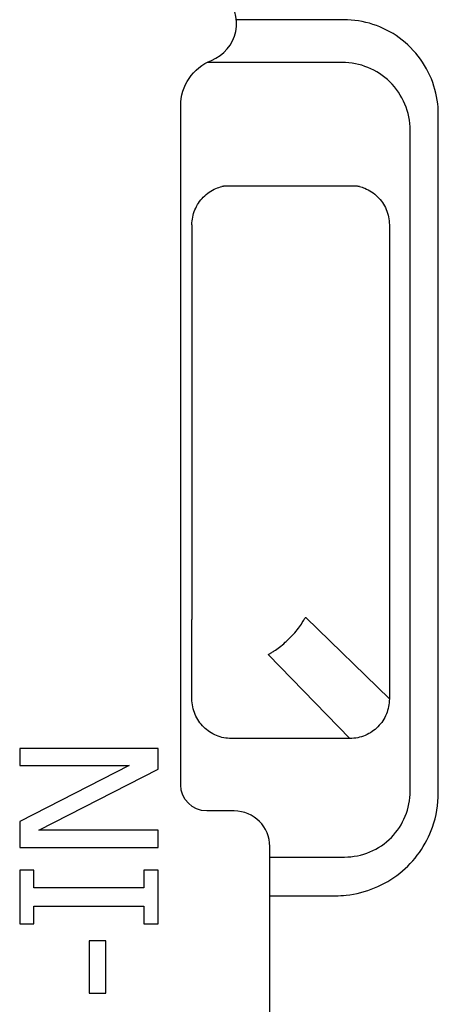
# Model space of a CAD drawing. Units: inches. Extents: x 0 to 17, y 0 to 11.
# Drawn here: x 11.6 to 11.8, y 7.1 to 7.6 of the extents above; entities that cross this region are included whole.
import ezdxf

# ---------------------------------------------------------------- set-up
doc = ezdxf.new("R2010")
doc.units = ezdxf.units.IN
doc.header["$MEASUREMENT"] = 0
doc.layers.add('Geometry', color=7, linetype='Continuous')

msp = doc.modelspace()

# ---------------------------------------------------------------- linework, layer by layer
at = {"layer": 'Geometry'}
for p, q in [((11.66768052614316, 7.257346403483098), (11.66768052614316, 7.600645804230226)), ((11.75274320684184, 7.559999340941431), (11.69335555172438, 7.55999934094325)), ((11.75274320684184, 7.559999340941431), (11.69335555172438, 7.55999934094325)), ((11.67335555172394, 7.540467877865012), (11.67335555172394, 7.500277600704067)), ((11.67335555172394, 7.540467877865012), (11.67335555172394, 7.500277600704067)), ((11.77320015802979, 7.540465781268722), (11.77320015802979, 7.300770664342053)), ((11.77320015802979, 7.540465781268722), (11.77320015802979, 7.300770664342053)), ((11.67335555172394, 7.500277600704067), (11.67335555172394, 7.340960941502999)), ((11.67335555172394, 7.500277600704067), (11.67335555172394, 7.340960941502999)), ((11.67335555172394, 7.300770664342053), (11.67335555172394, 7.340960941502999)), ((11.67335555172394, 7.300770664342053), (11.67335555172394, 7.340960941502999)), ((11.77320015802979, 7.300770664342053), (11.7309668401922, 7.341916727624266)), ((11.77320015802979, 7.300770664342053), (11.7309668401922, 7.341916727624266)), ((11.75320415848546, 7.280774664797718), (11.71205809520325, 7.323007982635318)), ((11.75320415848546, 7.280774664797718), (11.71205809520325, 7.323007982635318)), ((11.75320415848546, 7.280774664797718), (11.69335555172438, 7.280774664797718)), ((11.75320415848546, 7.280774664797718), (11.69335555172438, 7.280774664797718)), ((11.65623006231908, 7.275761464685274), (11.58623006243033, 7.275761464685274)), ((11.58623006243033, 7.275761464685274), (11.58623006243033, 7.267082372316509)), ((11.65623006231908, 7.265323863404774), (11.65623006231908, 7.275761464685274)), ((11.58623006243033, 7.267082372316509), (11.64165145618244, 7.267082372316509)), ((11.64165145618244, 7.267082372316509), (11.58623006243033, 7.238889503641985)), ((11.59587349839603, 7.234351416129357), (11.65623006231908, 7.265323863404774)), ((11.69473858312267, 7.244144801425136), (11.68088212820112, 7.244144801425136)), ((11.58623006243033, 7.238889503641985), (11.58623006243033, 7.225672323760591)), ((11.65623006231908, 7.234351416129357), (11.59587349839603, 7.234351416129357)), ((11.65623006231908, 7.225672323760591), (11.65623006231908, 7.234351416129357)), ((11.58623006243033, 7.225672323760591), (11.65623006231908, 7.225672323760591)), ((11.71275518773473, 6.823777023149887), (11.71275518773473, 7.22612819681126)), ((11.59337755026354, 7.214156926696887), (11.58623006243033, 7.214156926696887)), ((11.58623006243033, 7.214156926696887), (11.58623006243033, 7.187041853805567)), ((11.59337755026354, 7.205250929951944), (11.59337755026354, 7.214156926696887)), ((11.65623006231908, 7.214156926696887), (11.64908257448587, 7.214156926696887)), ((11.64908257448587, 7.214156926696887), (11.64908257448587, 7.205250929951944)), ((11.65623006231908, 7.187041853805567), (11.65623006231908, 7.214156926696887)), ((11.64908257448587, 7.205250929951944), (11.59337755026354, 7.205250929951944)), ((11.59337755026354, 7.187041853805567), (11.59337755026354, 7.19594785055051)), ((11.59337755026354, 7.19594785055051), (11.64908257448587, 7.19594785055051)), ((11.64908257448587, 7.19594785055051), (11.64908257448587, 7.187041853805567)), ((11.58623006243033, 7.187041853805567), (11.59337755026354, 7.187041853805567)), ((11.64908257448587, 7.187041853805567), (11.65623006231908, 7.187041853805567)), ((11.62985242864852, 7.17847621362489), (11.62134351456189, 7.17847621362489)), ((11.62134351456189, 7.17847621362489), (11.62134351456189, 7.151985127768057)), ((11.62985242864852, 7.151985127768057), (11.62985242864852, 7.17847621362489)), ((11.62134351456189, 7.151985127768057), (11.62985242864852, 7.151985127768057))]:
    msp.add_line(p, q, dxfattribs=at)
for centre, radius, start, end in [((11.67576301435111, 7.642333514768325), 0.02016479864734633, 291.7574423122594, 45), ((11.69473858312267, 7.22612819681126), 0.01801660461320644, 0, 90)]:
    msp.add_arc(centre, radius, start, end, dxfattribs=at)
at = {"layer": 'Geometry', "extrusion": (0, 0, -1)}
for centre, radius, start, end in [((-11.69240100157003, 7.600645804230226), 0.02472047542628866, 0, 68.24255768774057), ((-11.68088212820112, 7.257346403483098), 0.01320160205810385, 270, 0)]:
    msp.add_arc(centre, radius, start, end, dxfattribs=at)
at = {"layer": 'Geometry'}
for points, knots in [([(11.75020915369532, 7.644183943906683), (11.74232644474614, 7.644211347598684), (11.7344436408639, 7.644184233555279), (11.72656088428084, 7.644184233555279), (11.71632149091965, 7.644184233555279), (11.70608209756028, 7.644184233555279), (11.69584270419909, 7.644184233555279)], [0.8642695677361026, 0.8642695677361026, 0.8642695677361026, 0.8642695677361026, 0.8990361701501054, 0.8990361701501054, 0.8990361701501054, 0.944196630723812, 0.944196630723812, 0.944196630723812, 0.944196630723812]), ([(11.77423674783859, 7.230796508991261), (11.7802586687103, 7.236935091041232), (11.78375172010419, 7.245483812555904), (11.78375172010419, 7.254082982315595), (11.78375172010419, 7.259301132542532), (11.78375172010419, 7.26451928276947), (11.78375172010419, 7.269737432994589), (11.78375172010419, 7.371578013140606), (11.78375172010419, 7.473418593288443), (11.78375172010419, 7.575259173434461), (11.78375172010419, 7.579586577518057), (11.78375172010419, 7.583913981601654), (11.78375172010419, 7.588241385685251), (11.78375172010419, 7.59734073053005), (11.77995608925994, 7.606381297575354), (11.77346045346167, 7.612753486539077), (11.76712158326518, 7.61897188916555), (11.7582939361655, 7.622578910983066), (11.7494141948082, 7.622578910983066), (11.74239263093477, 7.622578910983066), (11.73537106706135, 7.622578910983066), (11.72834950318975, 7.622578910983066), (11.71256548918609, 7.622578910983066), (11.69678147518243, 7.622578910983066), (11.68099746117878, 7.622578910983066)], [0.1811520748239897, 0.1811520748239897, 0.1811520748239897, 0.1811520748239897, 0.2237300420036928, 0.2237300420036928, 0.2237300420036928, 0.2495672141141466, 0.2495672141141466, 0.2495672141141466, 0.7538211130727881, 0.7538211130727881, 0.7538211130727881, 0.7752478407936516, 0.7752478407936516, 0.7752478407936516, 0.8203023771032478, 0.8203023771032478, 0.8203023771032478, 0.8642695677361026, 0.8642695677361026, 0.8642695677361026, 0.8990361701501054, 0.8990361701501054, 0.8990361701501054, 0.9771892068981184, 0.9771892068981184, 0.9771892068981184, 0.9771892068981184]), ([(11.7950327550061, 7.23601541300377), (11.79697619404578, 7.24154180624646), (11.79797601406608, 7.247398691286435), (11.79797601406608, 7.253256846079239), (11.79797601406608, 7.367588142953537), (11.79797601406608, 7.481919439827834), (11.79797601406608, 7.596250736702132), (11.79797601406608, 7.601108895603829), (11.79723179974098, 7.605966365499626), (11.7957773019607, 7.610601680389664)], [0.2237300420036928, 0.2237300420036928, 0.2237300420036928, 0.2237300420036928, 0.2495672141141466, 0.2495672141141466, 0.2495672141141466, 0.7538211130727881, 0.7538211130727881, 0.7538211130727881, 0.7752478407936516, 0.7752478407936516, 0.7752478407936516, 0.7752478407936516]), ([(11.67335555172394, 7.540467877865012), (11.67335555172394, 7.543071945279735), (11.67386434277614, 7.545651070386157), (11.6758419931175, 7.550468226678277), (11.67729155767847, 7.552660180219391), (11.68094937568458, 7.556365680757153), (11.6831227930852, 7.557843753866109), (11.68648825341916, 7.559277206728439), (11.68748917679659, 7.55961291820131), (11.68851140194238, 7.559868155625736)], [0, 0, 0, 0, 0.01984299369669659, 0.01984299369669659, 0.03967931993462021, 0.03967931993462021, 0.05951805376658026, 0.05951805376658026, 0.06755334832638676, 0.06755334832638676, 0.06755334832638676, 0.06755334832638676]), ([(11.67335555172394, 7.540467877865012), (11.67335555172394, 7.543071945279735), (11.67386434277614, 7.545651070386157), (11.6758419931175, 7.550468226678277), (11.67729155767847, 7.552660180219391), (11.68094937568458, 7.556365680757153), (11.6831227930852, 7.557843753866109), (11.68648825341916, 7.559277206728439), (11.68748917679659, 7.55961291820131), (11.68851140194238, 7.559868155625736)], [0, 0, 0, 0, 0.01984299369669659, 0.01984299369669659, 0.03967931993462021, 0.03967931993462021, 0.05951805376658026, 0.05951805376658026, 0.06755334832638676, 0.06755334832638676, 0.06755334832638676, 0.06755334832638676]), ([(11.6896062511405, 7.55999934094325), (11.68952322950099, 7.559983488517901), (11.68944029710474, 7.559967107759803), (11.689229568874, 7.559924094859525), (11.68910196506658, 7.559896745102378), (11.68897466560702, 7.559868155625736)], [-0.07039541799198655, -0.07039541799198655, -0.07039541799198655, -0.07039541799198655, -0.06975117481496013, -0.06975117481496013, -0.06875655459070859, -0.06875655459070859, -0.06875655459070859, -0.06875655459070859]), ([(11.6896062511405, 7.55999934094325), (11.68952322950099, 7.559983488517901), (11.68944029710474, 7.559967107759803), (11.689229568874, 7.559924094859525), (11.68910196506658, 7.559896745102378), (11.68897466560702, 7.559868155625736)], [-0.07039541799198655, -0.07039541799198655, -0.07039541799198655, -0.07039541799198655, -0.06975117481496013, -0.06975117481496013, -0.06875655459070859, -0.06875655459070859, -0.06875655459070859, -0.06875655459070859]), ([(11.69335555172438, 7.55999934094325), (11.69249618500726, 7.55999934094325), (11.69166361055795, 7.55999934094325), (11.69042795708447, 7.55999934094325), (11.69000863928159, 7.55999934094325), (11.6896062511405, 7.55999934094325)], [-0.01379644752783566, -0.01379644752783566, -0.01379644752783566, -0.01379644752783566, -0.007244948589755595, -0.007244948589755595, -0.003681040940631442, -0.003681040940631442, -0.003681040940631442, -0.003681040940631442]), ([(11.69335555172438, 7.55999934094325), (11.69249618500726, 7.55999934094325), (11.69166361055795, 7.55999934094325), (11.69042795708447, 7.55999934094325), (11.69000863928159, 7.55999934094325), (11.6896062511405, 7.55999934094325)], [-0.01379644752783566, -0.01379644752783566, -0.01379644752783566, -0.01379644752783566, -0.007244948589755595, -0.007244948589755595, -0.003681040940631442, -0.003681040940631442, -0.003681040940631442, -0.003681040940631442]), ([(11.75276368020423, 7.55999934094325), (11.75276027135624, 7.55999934094325), (11.75275686247551, 7.55999934094325), (11.7527500379947, 7.55999934094325), (11.75274662242191, 7.55999934094325), (11.75274320684548, 7.55999934094325)], [-5.200251087471751e-05, -5.200251087471751e-05, -5.200251087471751e-05, -5.200251087471751e-05, -2.602669762763593e-05, -2.602669762763593e-05, 0, 0, 0, 0]), ([(11.75276368020423, 7.55999934094325), (11.75276027135624, 7.55999934094325), (11.75275686247551, 7.55999934094325), (11.7527500379947, 7.55999934094325), (11.75274662242191, 7.55999934094325), (11.75274320684548, 7.55999934094325)], [-5.200251087471751e-05, -5.200251087471751e-05, -5.200251087471751e-05, -5.200251087471751e-05, -2.602669762763593e-05, -2.602669762763593e-05, 0, 0, 0, 0]), ([(11.75683593885879, 7.55999934094325), (11.75636883387415, 7.55999934094325), (11.75588978814267, 7.55999934094325), (11.75455528404382, 7.55999934094325), (11.75366226899314, 7.559999340977811), (11.75276368027153, 7.559999340977811)], [-0.01080245088734879, -0.01080245088734879, -0.01080245088734879, -0.01080245088734879, -0.006878416210916732, -0.006878416210916732, -3.073315038321176e-05, -3.073315038321176e-05, -3.073315038321176e-05, -3.073315038321176e-05]), ([(11.75683593885879, 7.55999934094325), (11.75636883387415, 7.55999934094325), (11.75588978814267, 7.55999934094325), (11.75455528404382, 7.55999934094325), (11.75366226899314, 7.559999340977811), (11.75276368027153, 7.559999340977811)], [-0.01080245088734879, -0.01080245088734879, -0.01080245088734879, -0.01080245088734879, -0.006878416210916732, -0.006878416210916732, -3.073315038321176e-05, -3.073315038321176e-05, -3.073315038321176e-05, -3.073315038321176e-05]), ([(11.75804208101363, 7.559868155625736), (11.75897858614917, 7.559634319271936), (11.7598989902599, 7.55933248387737), (11.76320527016651, 7.557974523700977), (11.76539843606042, 7.556523718465542), (11.76910542116275, 7.552863064864141), (11.77058379589835, 7.550688084293142), (11.77212860631153, 7.547057134490387), (11.77252816933651, 7.545773606256262), (11.7730641845319, 7.543147047868842), (11.77319949631237, 7.541810699172856), (11.77320015676924, 7.54047090232234)], [0.01245471072891928, 0.01245471072891928, 0.01245471072891928, 0.01245471072891928, 0.0198423484272406, 0.0198423484272406, 0.0396906600447329, 0.0396906600447329, 0.05954082707248462, 0.05954082707248462, 0.06975837190880675, 0.06975837190880675, 0.07996762648426851, 0.07996762648426851, 0.07996762648426851, 0.07996762648426851]), ([(11.75804208101363, 7.559868155625736), (11.75897858614917, 7.559634319271936), (11.7598989902599, 7.55933248387737), (11.76320527016651, 7.557974523700977), (11.76539843606042, 7.556523718465542), (11.76910542116275, 7.552863064864141), (11.77058379589835, 7.550688084293142), (11.77212860631153, 7.547057134490387), (11.77252816933651, 7.545773606256262), (11.7730641845319, 7.543147047868842), (11.77319949631237, 7.541810699172856), (11.77320015676924, 7.54047090232234)], [0.01245471072891928, 0.01245471072891928, 0.01245471072891928, 0.01245471072891928, 0.0198423484272406, 0.0198423484272406, 0.0396906600447329, 0.0396906600447329, 0.05954082707248462, 0.05954082707248462, 0.06975837190880675, 0.06975837190880675, 0.07996762648426851, 0.07996762648426851, 0.07996762648426851, 0.07996762648426851]), ([(11.7237041260687, 7.332529484414408), (11.72379575194464, 7.332620454622884), (11.72388712547036, 7.332711946515701), (11.72591402249418, 7.334759164847128), (11.72751934770713, 7.336764843672427), (11.72939206007504, 7.339638578747326), (11.72986572973787, 7.340505302670863), (11.73031529488071, 7.341297865936212), (11.73045286436718, 7.341538413549642), (11.73063257381727, 7.341790499396666), (11.73069216456315, 7.341863254729105), (11.73080037982254, 7.341949609655785), (11.73084932768506, 7.341969168952346), (11.73091049045797, 7.34195491904029), (11.73092417098451, 7.341948969971781), (11.73094620774282, 7.341934781758027), (11.73095471828128, 7.341928082492814), (11.73096431730664, 7.341919157501252), (11.73096558112411, 7.34191795427796), (11.7309668401922, 7.341916727624266)], [-0.1966477519065992, -0.1966477519065992, -0.1966477519065992, -0.1966477519065992, -0.1943887840131948, -0.1943887840131948, -0.1463853891076369, -0.1463853891076369, -0.1190838583083097, -0.1190838583083097, -0.1084007193318778, -0.1084007193318778, -0.1033567298053436, -0.1033567298053436, -0.09891393503846953, -0.09891393503846953, -0.09758472224342514, -0.09758472224342514, -0.09671653420084053, -0.09671653420084053, -0.09658431921173112, -0.09658431921173112, -0.09658431921173112, -0.09658431921173112]), ([(11.7237041260687, 7.332529484414408), (11.72379575194464, 7.332620454622884), (11.72388712547036, 7.332711946515701), (11.72591402249418, 7.334759164847128), (11.72751934770713, 7.336764843672427), (11.72939206007504, 7.339638578747326), (11.72986572973787, 7.340505302670863), (11.73031529488071, 7.341297865936212), (11.73045286436718, 7.341538413549642), (11.73063257381727, 7.341790499396666), (11.73069216456315, 7.341863254729105), (11.73080037982254, 7.341949609655785), (11.73084932768506, 7.341969168952346), (11.73091049045797, 7.34195491904029), (11.73092417098451, 7.341948969971781), (11.73094620774282, 7.341934781758027), (11.73095471828128, 7.341928082492814), (11.73096431730664, 7.341919157501252), (11.73096558112411, 7.34191795427796), (11.7309668401922, 7.341916727624266)], [-0.1966477519065971, -0.1966477519065971, -0.1966477519065971, -0.1966477519065971, -0.1943887840131948, -0.1943887840131948, -0.1463853891076369, -0.1463853891076369, -0.1190838583083097, -0.1190838583083097, -0.1084007193318778, -0.1084007193318778, -0.1033567298053436, -0.1033567298053436, -0.09891393503846953, -0.09891393503846953, -0.09758472224342514, -0.09758472224342514, -0.09671653420084053, -0.09671653420084053, -0.09658431921173112, -0.09658431921173112, -0.09658431921173112, -0.09658431921173112]), ([(11.72144533790924, 7.330270696253137), (11.72196137895844, 7.330790456644536), (11.72248844292335, 7.331318101001671), (11.72324601736545, 7.332073955318265), (11.72347594937128, 7.332302940521913), (11.7237041260687, 7.332529484414408)], [0.0249956757595675, 0.0249956757595675, 0.0249956757595675, 0.0249956757595675, 0.03064897886350024, 0.03064897886350024, 0.03312774310472642, 0.03312774310472642, 0.03312774310472642, 0.03312774310472642]), ([(11.72144533790924, 7.330270696253137), (11.72196137895844, 7.330790456644536), (11.72248844292335, 7.331318101001671), (11.72324601736545, 7.332073955318265), (11.72347594937128, 7.332302940521913), (11.7237041260687, 7.332529484414408)], [0.02499567575956912, 0.02499567575956912, 0.02499567575956912, 0.02499567575956912, 0.03064897886350024, 0.03064897886350024, 0.03312774310472789, 0.03312774310472789, 0.03312774310472789, 0.03312774310472789]), ([(11.71205809520325, 7.323007982635318), (11.71205655296035, 7.323009565632674), (11.71205504777754, 7.323011156113353), (11.7120457132678, 7.323021320315092), (11.71203895251529, 7.32303007506016), (11.71202460283166, 7.323053015876212), (11.71201874967846, 7.323067371713478), (11.71200646270336, 7.323129286554831), (11.71202734716826, 7.3231782373241), (11.71211573710025, 7.323286512786581), (11.71219521408966, 7.323353382353162), (11.71247250106717, 7.32354119932279), (11.71267088761851, 7.323655740932736), (11.71303558317777, 7.3238632075645), (11.71322229311409, 7.323967524695036), (11.71390928765868, 7.324355907740028), (11.71445401979508, 7.324674325420347), (11.71665890670374, 7.326066721429015), (11.71859673497966, 7.327534214875413), (11.72085393554698, 7.32968318159692), (11.72115102409225, 7.329974261181633), (11.72144533790924, 7.330270696253137)], [-0.08607286775819036, -0.08607286775819036, -0.08607286775819036, -0.08607286775819036, -0.08600067304825537, -0.08600067304825537, -0.08561368855308375, -0.08561368855308375, -0.08500992921546198, -0.08500992921546198, -0.08308660041791942, -0.08308660041791942, -0.0808895653715403, -0.0808895653715403, -0.07811491631051729, -0.07811491631051729, -0.07557710513327938, -0.07557710513327938, -0.06874335794413779, -0.06874335794413779, -0.0478397381201182, -0.0478397381201182, -0.04464416645740597, -0.04464416645740597, -0.04464416645740597, -0.04464416645740597]), ([(11.71205809520325, 7.323007982635318), (11.71205655296035, 7.323009565632674), (11.71205504777754, 7.323011156113353), (11.7120457132678, 7.323021320315092), (11.71203895251529, 7.32303007506016), (11.71202460283166, 7.323053015876212), (11.71201874967846, 7.323067371713478), (11.71200646270336, 7.323129286554831), (11.71202734716826, 7.3231782373241), (11.71211573710025, 7.323286512786581), (11.71219521408966, 7.323353382353162), (11.71247250106717, 7.32354119932279), (11.71267088761851, 7.323655740932736), (11.71303558317777, 7.3238632075645), (11.71322229311409, 7.323967524695036), (11.71390928765868, 7.324355907740028), (11.71445401979508, 7.324674325420347), (11.71665890670374, 7.326066721429015), (11.71859673497966, 7.327534214875413), (11.72085393554698, 7.32968318159692), (11.72115102409225, 7.329974261181633), (11.72144533790924, 7.330270696253137)], [-0.08607286776137853, -0.08607286776137853, -0.08607286776137853, -0.08607286776137853, -0.08600067305145219, -0.08600067305145219, -0.08561368855608455, -0.08561368855608455, -0.08500992921796761, -0.08500992921796761, -0.08308660041881617, -0.08308660041881617, -0.08088956537150588, -0.08088956537150588, -0.07811491631037949, -0.07811491631037949, -0.07557710513307658, -0.07557710513307658, -0.06874335794400493, -0.06874335794400493, -0.04783973812013761, -0.04783973812013761, -0.04464416645742408, -0.04464416645742408, -0.04464416645742408, -0.04464416645742408]), ([(11.69335555172438, 7.280774664797718), (11.69075159837848, 7.280774664797718), (11.68817217665492, 7.281283572367101), (11.68335185493743, 7.283261549930103), (11.68115693975778, 7.284712671487796), (11.6774488623596, 7.288373670384317), (11.67597066393137, 7.290548050023062), (11.67442588532685, 7.294179125748997), (11.67402631238838, 7.295463266522347), (11.6734905008816, 7.29809182133431), (11.67335555172394, 7.299429544525992), (11.67335555172394, 7.300770664342053)], [0, 0, 0, 0, 0.01984212450002156, 0.01984212450002156, 0.03970087005379103, 0.03970087005379103, 0.05954616985254062, 0.05954616985254062, 0.06976768930952443, 0.06976768930952443, 0.07998642798124096, 0.07998642798124096, 0.07998642798124096, 0.07998642798124096]), ([(11.69335555172438, 7.280774664797718), (11.69075159837848, 7.280774664797718), (11.68817217665492, 7.281283572367101), (11.68335185493743, 7.283261549930103), (11.68115693975778, 7.284712671487796), (11.6774488623596, 7.288373670384317), (11.67597066393137, 7.290548050023062), (11.67442588532685, 7.294179125748997), (11.67402631238838, 7.295463266522347), (11.6734905008816, 7.29809182133431), (11.67335555172394, 7.299429544525992), (11.67335555172394, 7.300770664342053)], [0, 0, 0, 0, 0.01984212450002156, 0.01984212450002156, 0.03970087005379103, 0.03970087005379103, 0.05954616985254062, 0.05954616985254062, 0.06976768930952443, 0.06976768930952443, 0.07998642798124096, 0.07998642798124096, 0.07998642798124096, 0.07998642798124096]), ([(11.77320015802979, 7.300770664342053), (11.77319926824384, 7.298166681761359), (11.77268974528306, 7.295587759299451), (11.77071080432142, 7.290769552661004), (11.76925999908781, 7.28857638676709), (11.76559934548459, 7.284869401664764), (11.76342436491359, 7.283391026929166), (11.75979341511083, 7.281846216515987), (11.75850988687671, 7.281446653491003), (11.75588234069437, 7.280910436711565), (11.75454496866951, 7.280775122953855), (11.75320415848546, 7.280774664797718)], [0, 0, 0, 0, 0.01984234842723983, 0.01984234842723983, 0.03969066004473493, 0.03969066004473493, 0.05954082707249559, 0.05954082707249559, 0.06975837190880649, 0.06975837190880649, 0.07997530859141992, 0.07997530859141992, 0.07997530859141992, 0.07997530859141992]), ([(11.77320015802979, 7.300770664342053), (11.77319926824384, 7.298166681761359), (11.77268974528306, 7.295587759299451), (11.77071080432142, 7.290769552662823), (11.76925999908781, 7.28857638676709), (11.76559934548459, 7.284869401664764), (11.76342436491359, 7.283391026929166), (11.75979341511083, 7.281846216515987), (11.75850988687671, 7.281446653491003), (11.75588234069437, 7.280910436711565), (11.75454496866951, 7.280775122953855), (11.75320415848546, 7.280774664797718)], [0, 0, 0, 0, 0.01984234842723983, 0.01984234842723983, 0.03969066004473493, 0.03969066004473493, 0.05954082707249559, 0.05954082707249559, 0.06975837190880649, 0.06975837190880649, 0.07997530859141992, 0.07997530859141992, 0.07997530859141992, 0.07997530859141992]), ([(11.71275518773473, 7.220830413660224), (11.72372649936915, 7.220830413660224), (11.73469781100175, 7.220830413660224), (11.74566912263617, 7.220830413660224), (11.74727913223978, 7.220830413660224), (11.74888914184521, 7.220830413660224), (11.75049915144882, 7.220830413660224), (11.75931098592264, 7.220830413660224), (11.76806589978878, 7.224506114635005), (11.77423674783859, 7.230796508991261)], [0.07522590901237922, 0.07522590901237922, 0.07522590901237922, 0.07522590901237922, 0.1295493099597606, 0.1295493099597606, 0.1295493099597606, 0.1375211186342794, 0.1375211186342794, 0.1375211186342794, 0.1811520748239897, 0.1811520748239897, 0.1811520748239897, 0.1811520748239897]), ([(11.71275518773473, 7.201285581890261), (11.72383837511552, 7.201285581890261), (11.73492156249631, 7.201285581890261), (11.7460047498771, 7.201285581890261), (11.74781222667843, 7.201285581890261), (11.74961969991091, 7.201379959029509), (11.75141734769386, 7.201568200456677)], [0.08066732748877538, 0.08066732748877538, 0.08066732748877538, 0.08066732748877538, 0.1295493099597606, 0.1295493099597606, 0.1295493099597606, 0.1375211186342794, 0.1375211186342794, 0.1375211186342794, 0.1375211186342794])]:
    msp.add_open_spline(points, degree=3, knots=knots, dxfattribs=at)
for points in [[(11.77818122735152, 7.635055802251372), (11.77011084910737, 7.640907874163531), (11.76017793243955, 7.64414928813494), (11.75020915369532, 7.644183943906683)], [(11.7957773019607, 7.610601680389664), (11.79271889173651, 7.620348477272273), (11.78645119285102, 7.629059003669681), (11.77818122735152, 7.635055802251372)], [(11.68897466560702, 7.559868155625736), (11.68881736560616, 7.559868155625736), (11.68866292532402, 7.559868155625736), (11.68851140194238, 7.559868155625736)], [(11.68897466560702, 7.559868155625736), (11.68881736560616, 7.559868155625736), (11.68866292532402, 7.559868155625736), (11.68851140194238, 7.559868155625736)], [(11.75746754732791, 7.559868155625736), (11.75725772225996, 7.559915278452536), (11.75704715831125, 7.559959012447507), (11.75683593885879, 7.55999934094325)], [(11.75746754732791, 7.559868155625736), (11.75725772225996, 7.559915278452536), (11.75704715831125, 7.559959012447507), (11.75683593885879, 7.55999934094325)], [(11.75804208101363, 7.559868155625736), (11.75785318051021, 7.559868155625736), (11.75766155322526, 7.559868155625736), (11.75746754732791, 7.559868155625736)], [(11.75804208101363, 7.559868155625736), (11.75785318051021, 7.559868155625736), (11.75766155322526, 7.559868155625736), (11.75746754732791, 7.559868155625736)], [(11.7732001578388, 7.540467877865012), (11.77320015722762, 7.540469668554579), (11.77320015686746, 7.540470700691003), (11.77320015676924, 7.54047090232234)], [(11.7732001578388, 7.540467877865012), (11.77320015722762, 7.540469668554579), (11.77320015686746, 7.540470700691003), (11.77320015676924, 7.54047090232234)], [(11.77320015802979, 7.540465781268722), (11.77320015802979, 7.54046648185431), (11.77320015802979, 7.540467182461725), (11.77320015802979, 7.540467877865012)], [(11.77320015802979, 7.540465781268722), (11.77320015802979, 7.54046648185431), (11.77320015802979, 7.540467182461725), (11.77320015802979, 7.540467877865012)], [(11.77849678191524, 7.21269479293187), (11.7860313339479, 7.21873030857023), (11.79183009477129, 7.226908278944393), (11.7950327550061, 7.23601541300377)], [(11.75141734769386, 7.201568200456677), (11.76125615527963, 7.202598475245395), (11.77077589405962, 7.206510013907973), (11.77849678191524, 7.21269479293187)]]:
    msp.add_open_spline(points, degree=3, dxfattribs=at)

doc.saveas('drawing.dxf')
